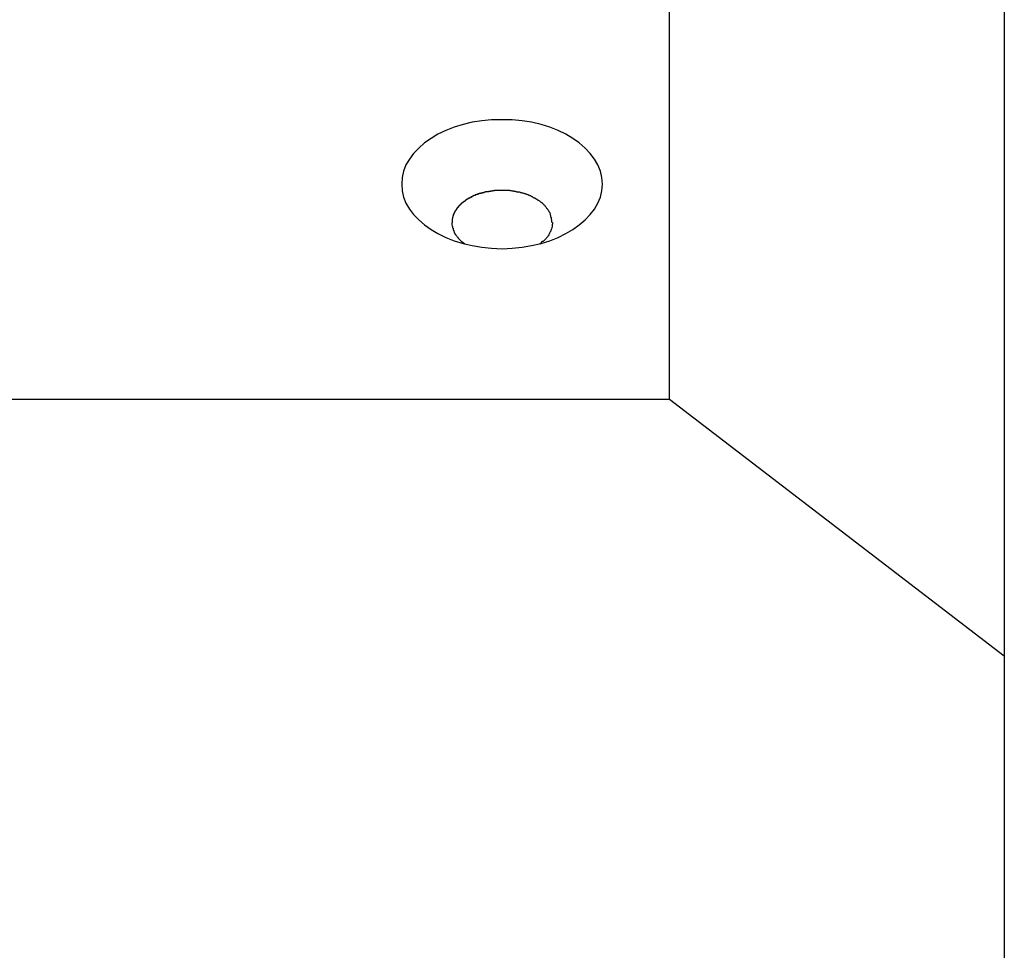
# Model space of a CAD drawing. Extents: x -45.8 to 45.8, y -24.6 to 24.6.
# Drawn here: x 19.6 to 20.2, y -2.4 to -1.9 of the extents above; entities that cross this region are included whole.
import ezdxf

# ---------------------------------------------------------------- set-up
doc = ezdxf.new("R2010")
doc.units = 0
doc.layers.get('0').update_dxf_attribs({"linetype": 'CONTINUOUS'})

msp = doc.modelspace()

# ---------------------------------------------------------------- linework, layer by layer
at = {"color": 0}
for points in [[(19.9794, -2.1149), (19.9794, -1.6007)], [(20.1795, -1.7539), (20.1795, -2.2682)], [(19.9394, -1.9864), (19.9394, -1.9864), (19.939, -1.9824), (19.9381, -1.9785), (19.9366, -1.9748), (19.9346, -1.9713), (19.9319, -1.9679), (19.9289, -1.9647), (19.9255, -1.9617), (19.9217, -1.9591), (19.9174, -1.9565), (19.9128, -1.9543), (19.9078, -1.9523), (19.9026, -1.9507), (19.897, -1.9493), (19.8913, -1.9485), (19.8854, -1.9479), (19.8794, -1.9478), (19.8794, -1.9478), (19.8731, -1.9479), (19.8672, -1.9485), (19.8614, -1.9493), (19.856, -1.9507), (19.8506, -1.9523), (19.8457, -1.9543), (19.841, -1.9565), (19.8369, -1.9591), (19.8329, -1.9617), (19.8295, -1.9647), (19.8264, -1.9679), (19.824, -1.9713), (19.8219, -1.9748), (19.8205, -1.9785), (19.8196, -1.9824), (19.8194, -1.9864), (19.8194, -1.9864), (19.8196, -1.9902), (19.8205, -1.9941), (19.8219, -1.9977), (19.824, -2.0013), (19.8264, -2.0045), (19.8295, -2.0077), (19.8329, -2.0106), (19.8369, -2.0135), (19.841, -2.0159), (19.8457, -2.0182), (19.8506, -2.0201), (19.856, -2.0218), (19.8614, -2.023), (19.8672, -2.024), (19.8731, -2.0246), (19.8794, -2.0249), (19.8794, -2.0249), (19.8854, -2.0246), (19.8913, -2.024), (19.897, -2.023), (19.9026, -2.0218), (19.9078, -2.0201), (19.9128, -2.0182), (19.9174, -2.0159), (19.9217, -2.0135), (19.9255, -2.0106), (19.9289, -2.0077), (19.9319, -2.0045), (19.9346, -2.0013), (19.9366, -1.9977), (19.9381, -1.9941), (19.939, -1.9902), (19.9394, -1.9864)], [(19.9394, -1.9864), (19.9394, -1.9864), (19.939, -1.9824), (19.9381, -1.9785), (19.9366, -1.9748), (19.9346, -1.9713), (19.9319, -1.9679), (19.9289, -1.9647), (19.9255, -1.9617), (19.9217, -1.9591), (19.9174, -1.9565), (19.9128, -1.9543), (19.9078, -1.9523), (19.9026, -1.9507), (19.897, -1.9493), (19.8913, -1.9485), (19.8854, -1.9479), (19.8794, -1.9478), (19.8794, -1.9478), (19.8731, -1.9479), (19.8672, -1.9485), (19.8614, -1.9493), (19.856, -1.9507), (19.8506, -1.9523), (19.8457, -1.9543), (19.841, -1.9565), (19.8369, -1.9591), (19.8329, -1.9617), (19.8295, -1.9647), (19.8264, -1.9679), (19.824, -1.9713), (19.8219, -1.9748), (19.8205, -1.9785), (19.8196, -1.9824), (19.8194, -1.9864), (19.8194, -1.9864), (19.8196, -1.9902), (19.8205, -1.9941), (19.8219, -1.9977), (19.824, -2.0013), (19.8264, -2.0045), (19.8295, -2.0077), (19.8329, -2.0106), (19.8369, -2.0135), (19.841, -2.0159), (19.8457, -2.0182), (19.8506, -2.0201), (19.856, -2.0218), (19.8614, -2.023), (19.8672, -2.024), (19.8731, -2.0246), (19.8794, -2.0249), (19.8794, -2.0249), (19.8854, -2.0246), (19.8913, -2.024), (19.897, -2.023), (19.9026, -2.0218), (19.9078, -2.0201), (19.9128, -2.0182), (19.9174, -2.0159), (19.9217, -2.0135), (19.9255, -2.0106), (19.9289, -2.0077), (19.9319, -2.0045), (19.9346, -2.0013), (19.9366, -1.9977), (19.9381, -1.9941), (19.939, -1.9902), (19.9394, -1.9864)], [(19.8601, -1.9947), (19.8601, -1.9947), (19.8598, -1.9947), (19.8598, -1.9947), (19.8596, -1.9947), (19.8596, -1.9947), (19.8593, -1.9947), (19.8593, -1.9947), (19.8593, -1.9947), (19.8593, -1.995), (19.859, -1.995), (19.859, -1.995), (19.8588, -1.995), (19.8588, -1.9952), (19.8585, -1.9952), (19.8585, -1.9952), (19.8585, -1.9952), (19.8585, -1.9955)], [(19.8601, -1.9947), (19.8601, -1.9947), (19.8598, -1.9947), (19.8598, -1.9947), (19.8596, -1.9947), (19.8596, -1.9947), (19.8593, -1.9947), (19.8593, -1.9947), (19.8593, -1.9947), (19.8593, -1.995), (19.859, -1.995), (19.859, -1.995), (19.8588, -1.995), (19.8588, -1.9952), (19.8585, -1.9952), (19.8585, -1.9952), (19.8585, -1.9952), (19.8585, -1.9955)], [(19.8616, -1.9939), (19.8616, -1.9939), (19.8613, -1.9939), (19.8613, -1.9939), (19.8611, -1.9939), (19.8611, -1.9939), (19.8608, -1.9939), (19.8608, -1.9939), (19.8608, -1.9939), (19.8608, -1.9942), (19.8605, -1.9942), (19.8605, -1.9942), (19.8604, -1.9942), (19.8604, -1.9943), (19.8601, -1.9943), (19.8601, -1.9943), (19.8601, -1.9943), (19.8601, -1.9946)], [(19.8616, -1.9939), (19.8616, -1.9939), (19.8613, -1.9939), (19.8613, -1.9939), (19.8611, -1.9939), (19.8611, -1.9939), (19.8608, -1.9939), (19.8608, -1.9939), (19.8608, -1.9939), (19.8608, -1.9942), (19.8605, -1.9942), (19.8605, -1.9942), (19.8604, -1.9942), (19.8604, -1.9943), (19.8601, -1.9943), (19.8601, -1.9943), (19.8601, -1.9943), (19.8601, -1.9946)], [(19.8633, -1.9931), (19.8633, -1.9931), (19.863, -1.9931), (19.863, -1.9931), (19.8628, -1.9931), (19.8628, -1.9931), (19.8625, -1.9931), (19.8625, -1.9931), (19.8624, -1.9931), (19.8624, -1.9933), (19.8621, -1.9933), (19.8621, -1.9933), (19.8619, -1.9933), (19.8619, -1.9934), (19.8616, -1.9934), (19.8616, -1.9934), (19.8616, -1.9934), (19.8616, -1.9937)], [(19.8633, -1.9931), (19.8633, -1.9931), (19.863, -1.9931), (19.863, -1.9931), (19.8628, -1.9931), (19.8628, -1.9931), (19.8625, -1.9931), (19.8625, -1.9931), (19.8624, -1.9931), (19.8624, -1.9933), (19.8621, -1.9933), (19.8621, -1.9933), (19.8619, -1.9933), (19.8619, -1.9934), (19.8616, -1.9934), (19.8616, -1.9934), (19.8616, -1.9934), (19.8616, -1.9937)], [(19.865, -1.9925), (19.865, -1.9925), (19.8647, -1.9925), (19.8647, -1.9925), (19.8645, -1.9925), (19.8645, -1.9925), (19.8642, -1.9925), (19.8642, -1.9925), (19.8641, -1.9925), (19.8641, -1.9927), (19.8638, -1.9927), (19.8638, -1.9927), (19.8635, -1.9927), (19.8635, -1.9927), (19.8632, -1.9927), (19.8632, -1.9927), (19.8632, -1.9927), (19.8632, -1.993)], [(19.865, -1.9925), (19.865, -1.9925), (19.8647, -1.9925), (19.8647, -1.9925), (19.8645, -1.9925), (19.8645, -1.9925), (19.8642, -1.9925), (19.8642, -1.9925), (19.8641, -1.9925), (19.8641, -1.9927), (19.8638, -1.9927), (19.8638, -1.9927), (19.8635, -1.9927), (19.8635, -1.9927), (19.8632, -1.9927), (19.8632, -1.9927), (19.8632, -1.9927), (19.8632, -1.993)], [(19.8668, -1.9918), (19.8668, -1.9918), (19.8665, -1.9918), (19.8665, -1.9918), (19.8662, -1.9918), (19.8662, -1.9918), (19.8659, -1.9918), (19.8659, -1.9918), (19.8657, -1.9918), (19.8657, -1.9921), (19.8654, -1.9921), (19.8654, -1.9921), (19.8652, -1.9921), (19.8652, -1.9921), (19.8649, -1.9921), (19.8649, -1.9921), (19.8649, -1.9921), (19.8649, -1.9924)], [(19.8668, -1.9918), (19.8668, -1.9918), (19.8665, -1.9918), (19.8665, -1.9918), (19.8662, -1.9918), (19.8662, -1.9918), (19.8659, -1.9918), (19.8659, -1.9918), (19.8657, -1.9918), (19.8657, -1.9921), (19.8654, -1.9921), (19.8654, -1.9921), (19.8652, -1.9921), (19.8652, -1.9921), (19.8649, -1.9921), (19.8649, -1.9921), (19.8649, -1.9921), (19.8649, -1.9924)], [(19.8686, -1.9914), (19.8686, -1.9914), (19.8683, -1.9914), (19.8683, -1.9914), (19.868, -1.9914), (19.868, -1.9914), (19.8677, -1.9914), (19.8677, -1.9914), (19.8675, -1.9914), (19.8675, -1.9916), (19.8672, -1.9916), (19.8672, -1.9916), (19.867, -1.9916), (19.867, -1.9917), (19.8667, -1.9917), (19.8667, -1.9917), (19.8667, -1.9917), (19.8667, -1.992)], [(19.8686, -1.9914), (19.8686, -1.9914), (19.8683, -1.9914), (19.8683, -1.9914), (19.868, -1.9914), (19.868, -1.9914), (19.8677, -1.9914), (19.8677, -1.9914), (19.8675, -1.9914), (19.8675, -1.9916), (19.8672, -1.9916), (19.8672, -1.9916), (19.867, -1.9916), (19.867, -1.9917), (19.8667, -1.9917), (19.8667, -1.9917), (19.8667, -1.9917), (19.8667, -1.992)], [(19.8706, -1.9909), (19.8706, -1.9909), (19.8703, -1.9909), (19.8703, -1.9909), (19.8701, -1.9909), (19.8701, -1.9909), (19.8698, -1.9909), (19.8698, -1.9909), (19.8695, -1.9909), (19.8695, -1.9911), (19.8692, -1.9911), (19.8692, -1.9911), (19.8689, -1.9911), (19.8689, -1.9912), (19.8686, -1.9912), (19.8686, -1.9912), (19.8685, -1.9912), (19.8685, -1.9914)], [(19.8706, -1.9909), (19.8706, -1.9909), (19.8703, -1.9909), (19.8703, -1.9909), (19.8701, -1.9909), (19.8701, -1.9909), (19.8698, -1.9909), (19.8698, -1.9909), (19.8695, -1.9909), (19.8695, -1.9911), (19.8692, -1.9911), (19.8692, -1.9911), (19.8689, -1.9911), (19.8689, -1.9912), (19.8686, -1.9912), (19.8686, -1.9912), (19.8685, -1.9912), (19.8685, -1.9914)], [(19.8726, -1.9907), (19.8726, -1.9907), (19.8723, -1.9907), (19.8723, -1.9907), (19.872, -1.9907), (19.872, -1.9907), (19.8717, -1.9907), (19.8717, -1.9907), (19.8715, -1.9907), (19.8715, -1.9908), (19.8712, -1.9908), (19.8712, -1.9908), (19.8709, -1.9908), (19.8709, -1.9908), (19.8706, -1.9908), (19.8706, -1.9908), (19.8705, -1.9908), (19.8705, -1.991)], [(19.8726, -1.9907), (19.8726, -1.9907), (19.8723, -1.9907), (19.8723, -1.9907), (19.872, -1.9907), (19.872, -1.9907), (19.8717, -1.9907), (19.8717, -1.9907), (19.8715, -1.9907), (19.8715, -1.9908), (19.8712, -1.9908), (19.8712, -1.9908), (19.8709, -1.9908), (19.8709, -1.9908), (19.8706, -1.9908), (19.8706, -1.9908), (19.8705, -1.9908), (19.8705, -1.991)], [(19.8749, -1.9902), (19.8749, -1.9902), (19.8746, -1.9902), (19.8745, -1.9902), (19.8742, -1.9902), (19.8742, -1.9902), (19.8739, -1.9902), (19.8739, -1.9902), (19.8736, -1.9902), (19.8736, -1.9904), (19.8733, -1.9904), (19.8733, -1.9904), (19.873, -1.9904), (19.873, -1.9904), (19.8727, -1.9904), (19.8727, -1.9904), (19.8726, -1.9904), (19.8726, -1.9906)], [(19.8749, -1.9902), (19.8749, -1.9902), (19.8746, -1.9902), (19.8745, -1.9902), (19.8742, -1.9902), (19.8742, -1.9902), (19.8739, -1.9902), (19.8739, -1.9902), (19.8736, -1.9902), (19.8736, -1.9904), (19.8733, -1.9904), (19.8733, -1.9904), (19.873, -1.9904), (19.873, -1.9904), (19.8727, -1.9904), (19.8727, -1.9904), (19.8726, -1.9904), (19.8726, -1.9906)], [(19.8772, -1.9901), (19.8772, -1.9901), (19.8769, -1.9901), (19.8768, -1.9901), (19.8765, -1.9901), (19.8765, -1.9901), (19.8762, -1.9901), (19.8762, -1.9901), (19.8759, -1.9901), (19.8759, -1.9901), (19.8756, -1.9901), (19.8756, -1.9901), (19.8753, -1.9901), (19.8753, -1.9901), (19.875, -1.9901), (19.875, -1.9901), (19.8748, -1.9901), (19.8748, -1.9902)], [(19.8772, -1.9901), (19.8772, -1.9901), (19.8769, -1.9901), (19.8768, -1.9901), (19.8765, -1.9901), (19.8765, -1.9901), (19.8762, -1.9901), (19.8762, -1.9901), (19.8759, -1.9901), (19.8759, -1.9901), (19.8756, -1.9901), (19.8756, -1.9901), (19.8753, -1.9901), (19.8753, -1.9901), (19.875, -1.9901), (19.875, -1.9901), (19.8748, -1.9901), (19.8748, -1.9902)], [(19.8794, -1.9901), (19.8794, -1.9901), (19.8791, -1.9901), (19.8791, -1.9901), (19.8788, -1.9901), (19.8788, -1.9901), (19.8785, -1.9901), (19.8785, -1.9901), (19.8782, -1.9901), (19.8782, -1.9901), (19.8779, -1.9901), (19.8779, -1.9901), (19.8776, -1.9901), (19.8776, -1.9901), (19.8773, -1.9901), (19.8773, -1.9901), (19.8771, -1.9901), (19.8771, -1.9901)], [(19.8794, -1.9901), (19.8794, -1.9901), (19.8791, -1.9901), (19.8791, -1.9901), (19.8788, -1.9901), (19.8788, -1.9901), (19.8785, -1.9901), (19.8785, -1.9901), (19.8782, -1.9901), (19.8782, -1.9901), (19.8779, -1.9901), (19.8779, -1.9901), (19.8776, -1.9901), (19.8776, -1.9901), (19.8773, -1.9901), (19.8773, -1.9901), (19.8771, -1.9901), (19.8771, -1.9901)], [(19.8818, -1.9901), (19.8818, -1.9901), (19.8815, -1.9901), (19.8814, -1.9901), (19.8811, -1.9901), (19.8811, -1.9901), (19.8808, -1.9901), (19.8808, -1.9901), (19.8805, -1.9901), (19.8805, -1.9901), (19.8802, -1.9901), (19.8802, -1.9901), (19.8799, -1.9901), (19.8799, -1.9901), (19.8796, -1.9901), (19.8796, -1.9901), (19.8794, -1.9901), (19.8794, -1.9901)], [(19.8818, -1.9901), (19.8818, -1.9901), (19.8815, -1.9901), (19.8814, -1.9901), (19.8811, -1.9901), (19.8811, -1.9901), (19.8808, -1.9901), (19.8808, -1.9901), (19.8805, -1.9901), (19.8805, -1.9901), (19.8802, -1.9901), (19.8802, -1.9901), (19.8799, -1.9901), (19.8799, -1.9901), (19.8796, -1.9901), (19.8796, -1.9901), (19.8794, -1.9901), (19.8794, -1.9901)], [(19.8842, -1.9902), (19.8842, -1.9902), (19.8839, -1.9901), (19.8839, -1.9901), (19.8836, -1.9901), (19.8836, -1.9901), (19.8833, -1.9901), (19.8833, -1.9901), (19.883, -1.9901), (19.883, -1.9901), (19.8827, -1.9901), (19.8827, -1.9901), (19.8824, -1.9901), (19.8824, -1.9901), (19.8821, -1.9901), (19.8821, -1.9901), (19.8818, -1.9901), (19.8818, -1.9901)], [(19.8842, -1.9902), (19.8842, -1.9902), (19.8839, -1.9901), (19.8839, -1.9901), (19.8836, -1.9901), (19.8836, -1.9901), (19.8833, -1.9901), (19.8833, -1.9901), (19.883, -1.9901), (19.883, -1.9901), (19.8827, -1.9901), (19.8827, -1.9901), (19.8824, -1.9901), (19.8824, -1.9901), (19.8821, -1.9901), (19.8821, -1.9901), (19.8818, -1.9901), (19.8818, -1.9901)], [(19.8866, -1.9906), (19.8866, -1.9906), (19.8863, -1.9904), (19.8862, -1.9904), (19.8859, -1.9904), (19.8859, -1.9904), (19.8856, -1.9904), (19.8856, -1.9904), (19.8853, -1.9904), (19.8853, -1.9904), (19.885, -1.9902), (19.885, -1.9902), (19.8847, -1.9902), (19.8847, -1.9902), (19.8844, -1.9902), (19.8844, -1.9902), (19.8843, -1.9902), (19.8843, -1.9902)], [(19.8866, -1.9906), (19.8866, -1.9906), (19.8863, -1.9904), (19.8862, -1.9904), (19.8859, -1.9904), (19.8859, -1.9904), (19.8856, -1.9904), (19.8856, -1.9904), (19.8853, -1.9904), (19.8853, -1.9904), (19.885, -1.9902), (19.885, -1.9902), (19.8847, -1.9902), (19.8847, -1.9902), (19.8844, -1.9902), (19.8844, -1.9902), (19.8843, -1.9902), (19.8843, -1.9902)], [(19.889, -1.9912), (19.889, -1.9912), (19.8887, -1.991), (19.8886, -1.991), (19.8883, -1.991), (19.8883, -1.991), (19.888, -1.9909), (19.888, -1.9909), (19.8877, -1.9909), (19.8877, -1.9909), (19.8874, -1.9907), (19.8874, -1.9907), (19.8871, -1.9907), (19.8871, -1.9907), (19.8868, -1.9907), (19.8868, -1.9907), (19.8866, -1.9907), (19.8866, -1.9907)], [(19.889, -1.9912), (19.889, -1.9912), (19.8887, -1.991), (19.8886, -1.991), (19.8883, -1.991), (19.8883, -1.991), (19.888, -1.9909), (19.888, -1.9909), (19.8877, -1.9909), (19.8877, -1.9909), (19.8874, -1.9907), (19.8874, -1.9907), (19.8871, -1.9907), (19.8871, -1.9907), (19.8868, -1.9907), (19.8868, -1.9907), (19.8866, -1.9907), (19.8866, -1.9907)], [(19.8912, -1.9917), (19.8912, -1.9917), (19.8909, -1.9914), (19.8909, -1.9914), (19.8906, -1.9914), (19.8906, -1.9914), (19.8903, -1.9913), (19.8903, -1.9913), (19.8901, -1.9913), (19.8901, -1.9913), (19.8898, -1.9911), (19.8898, -1.9911), (19.8895, -1.9911), (19.8895, -1.9911), (19.8892, -1.9911), (19.8892, -1.9911), (19.889, -1.9911), (19.889, -1.9911)], [(19.8912, -1.9917), (19.8912, -1.9917), (19.8909, -1.9914), (19.8909, -1.9914), (19.8906, -1.9914), (19.8906, -1.9914), (19.8903, -1.9913), (19.8903, -1.9913), (19.8901, -1.9913), (19.8901, -1.9913), (19.8898, -1.9911), (19.8898, -1.9911), (19.8895, -1.9911), (19.8895, -1.9911), (19.8892, -1.9911), (19.8892, -1.9911), (19.889, -1.9911), (19.889, -1.9911)], [(19.8936, -1.9924), (19.8936, -1.9924), (19.8933, -1.9921), (19.8932, -1.9921), (19.8929, -1.9921), (19.8929, -1.9921), (19.8926, -1.9919), (19.8926, -1.9919), (19.8923, -1.9919), (19.8923, -1.9919), (19.892, -1.9916), (19.892, -1.9916), (19.8917, -1.9916), (19.8917, -1.9916), (19.8914, -1.9916), (19.8914, -1.9916), (19.8913, -1.9916), (19.8913, -1.9916)], [(19.8936, -1.9924), (19.8936, -1.9924), (19.8933, -1.9921), (19.8932, -1.9921), (19.8929, -1.9921), (19.8929, -1.9921), (19.8926, -1.9919), (19.8926, -1.9919), (19.8923, -1.9919), (19.8923, -1.9919), (19.892, -1.9916), (19.892, -1.9916), (19.8917, -1.9916), (19.8917, -1.9916), (19.8914, -1.9916), (19.8914, -1.9916), (19.8913, -1.9916), (19.8913, -1.9916)], [(19.8958, -1.9932), (19.8958, -1.9932), (19.8955, -1.9929), (19.8955, -1.9929), (19.8952, -1.9929), (19.8952, -1.9929), (19.8949, -1.9927), (19.8949, -1.9927), (19.8947, -1.9927), (19.8947, -1.9927), (19.8944, -1.9924), (19.8944, -1.9924), (19.8941, -1.9924), (19.8941, -1.9924), (19.8938, -1.9923), (19.8938, -1.9923), (19.8936, -1.9923), (19.8936, -1.9923)], [(19.8958, -1.9932), (19.8958, -1.9932), (19.8955, -1.9929), (19.8955, -1.9929), (19.8952, -1.9929), (19.8952, -1.9929), (19.8949, -1.9927), (19.8949, -1.9927), (19.8947, -1.9927), (19.8947, -1.9927), (19.8944, -1.9924), (19.8944, -1.9924), (19.8941, -1.9924), (19.8941, -1.9924), (19.8938, -1.9923), (19.8938, -1.9923), (19.8936, -1.9923), (19.8936, -1.9923)], [(19.8979, -1.9942), (19.8979, -1.9942), (19.8976, -1.9939), (19.8976, -1.9939), (19.8973, -1.9939), (19.8973, -1.9939), (19.897, -1.9936), (19.897, -1.9936), (19.8968, -1.9936), (19.8968, -1.9936), (19.8965, -1.9933), (19.8965, -1.9933), (19.8962, -1.9933), (19.8962, -1.9933), (19.8959, -1.9932), (19.8959, -1.9932), (19.8958, -1.9932), (19.8958, -1.9932)], [(19.8979, -1.9942), (19.8979, -1.9942), (19.8976, -1.9939), (19.8976, -1.9939), (19.8973, -1.9939), (19.8973, -1.9939), (19.897, -1.9936), (19.897, -1.9936), (19.8968, -1.9936), (19.8968, -1.9936), (19.8965, -1.9933), (19.8965, -1.9933), (19.8962, -1.9933), (19.8962, -1.9933), (19.8959, -1.9932), (19.8959, -1.9932), (19.8958, -1.9932), (19.8958, -1.9932)], [(19.8998, -1.9952), (19.8998, -1.9952), (19.8995, -1.9949), (19.8995, -1.9949), (19.8992, -1.9949), (19.8992, -1.9949), (19.8989, -1.9947), (19.8989, -1.9947), (19.8987, -1.9947), (19.8987, -1.9947), (19.8984, -1.9944), (19.8984, -1.9944), (19.8982, -1.9944), (19.8982, -1.9944), (19.8979, -1.9942), (19.8979, -1.9942), (19.8979, -1.9942), (19.8979, -1.9942)], [(19.8998, -1.9952), (19.8998, -1.9952), (19.8995, -1.9949), (19.8995, -1.9949), (19.8992, -1.9949), (19.8992, -1.9949), (19.8989, -1.9947), (19.8989, -1.9947), (19.8987, -1.9947), (19.8987, -1.9947), (19.8984, -1.9944), (19.8984, -1.9944), (19.8982, -1.9944), (19.8982, -1.9944), (19.8979, -1.9942), (19.8979, -1.9942), (19.8979, -1.9942), (19.8979, -1.9942)], [(19.853, -2.0002), (19.853, -2.0002), (19.8527, -2.0002), (19.8527, -2.0002), (19.8527, -2.0002), (19.8527, -2.0005), (19.8524, -2.0005), (19.8524, -2.0005), (19.8524, -2.0005), (19.8524, -2.0008), (19.8521, -2.0008), (19.8521, -2.0008), (19.8521, -2.0008), (19.8521, -2.0011), (19.852, -2.0011), (19.852, -2.0012), (19.852, -2.0012), (19.852, -2.0015)], [(19.853, -2.0002), (19.853, -2.0002), (19.8527, -2.0002), (19.8527, -2.0002), (19.8527, -2.0002), (19.8527, -2.0005), (19.8524, -2.0005), (19.8524, -2.0005), (19.8524, -2.0005), (19.8524, -2.0008), (19.8521, -2.0008), (19.8521, -2.0008), (19.8521, -2.0008), (19.8521, -2.0011), (19.852, -2.0011), (19.852, -2.0012), (19.852, -2.0012), (19.852, -2.0015)], [(19.8543, -1.9989), (19.8543, -1.9989), (19.854, -1.9989), (19.854, -1.9989), (19.8539, -1.9989), (19.8539, -1.9991), (19.8536, -1.9991), (19.8536, -1.9991), (19.8536, -1.9991), (19.8536, -1.9994), (19.8533, -1.9994), (19.8533, -1.9994), (19.8533, -1.9994), (19.8533, -1.9997), (19.853, -1.9997), (19.853, -1.9999), (19.853, -1.9999), (19.853, -2.0002)], [(19.8543, -1.9989), (19.8543, -1.9989), (19.854, -1.9989), (19.854, -1.9989), (19.8539, -1.9989), (19.8539, -1.9991), (19.8536, -1.9991), (19.8536, -1.9991), (19.8536, -1.9991), (19.8536, -1.9994), (19.8533, -1.9994), (19.8533, -1.9994), (19.8533, -1.9994), (19.8533, -1.9997), (19.853, -1.9997), (19.853, -1.9999), (19.853, -1.9999), (19.853, -2.0002)], [(19.8556, -1.9977), (19.8556, -1.9977), (19.8553, -1.9977), (19.8553, -1.9977), (19.8551, -1.9977), (19.8551, -1.9979), (19.8548, -1.9979), (19.8548, -1.9979), (19.8548, -1.9979), (19.8548, -1.9982), (19.8545, -1.9982), (19.8545, -1.9982), (19.8545, -1.9982), (19.8545, -1.9985), (19.8543, -1.9985), (19.8543, -1.9985), (19.8543, -1.9985), (19.8543, -1.9988)], [(19.8556, -1.9977), (19.8556, -1.9977), (19.8553, -1.9977), (19.8553, -1.9977), (19.8551, -1.9977), (19.8551, -1.9979), (19.8548, -1.9979), (19.8548, -1.9979), (19.8548, -1.9979), (19.8548, -1.9982), (19.8545, -1.9982), (19.8545, -1.9982), (19.8545, -1.9982), (19.8545, -1.9985), (19.8543, -1.9985), (19.8543, -1.9985), (19.8543, -1.9985), (19.8543, -1.9988)], [(19.857, -1.9966), (19.857, -1.9966), (19.8567, -1.9966), (19.8567, -1.9966), (19.8565, -1.9966), (19.8565, -1.9968), (19.8562, -1.9968), (19.8562, -1.9968), (19.8562, -1.9968), (19.8562, -1.9971), (19.8559, -1.9971), (19.8559, -1.9971), (19.8558, -1.9971), (19.8558, -1.9974), (19.8555, -1.9974), (19.8555, -1.9974), (19.8555, -1.9974), (19.8555, -1.9977)], [(19.857, -1.9966), (19.857, -1.9966), (19.8567, -1.9966), (19.8567, -1.9966), (19.8565, -1.9966), (19.8565, -1.9968), (19.8562, -1.9968), (19.8562, -1.9968), (19.8562, -1.9968), (19.8562, -1.9971), (19.8559, -1.9971), (19.8559, -1.9971), (19.8558, -1.9971), (19.8558, -1.9974), (19.8555, -1.9974), (19.8555, -1.9974), (19.8555, -1.9974), (19.8555, -1.9977)], [(19.8585, -1.9955), (19.8585, -1.9955), (19.8582, -1.9955), (19.8582, -1.9955), (19.8579, -1.9955), (19.8579, -1.9957), (19.8576, -1.9957), (19.8576, -1.9957), (19.8576, -1.9957), (19.8576, -1.996), (19.8573, -1.996), (19.8573, -1.996), (19.8572, -1.996), (19.8572, -1.9963), (19.857, -1.9963), (19.857, -1.9963), (19.857, -1.9963), (19.857, -1.9966)], [(19.8585, -1.9955), (19.8585, -1.9955), (19.8582, -1.9955), (19.8582, -1.9955), (19.8579, -1.9955), (19.8579, -1.9957), (19.8576, -1.9957), (19.8576, -1.9957), (19.8576, -1.9957), (19.8576, -1.996), (19.8573, -1.996), (19.8573, -1.996), (19.8572, -1.996), (19.8572, -1.9963), (19.857, -1.9963), (19.857, -1.9963), (19.857, -1.9963), (19.857, -1.9966)], [(19.9015, -1.9963), (19.9015, -1.9963), (19.9012, -1.996), (19.9012, -1.996), (19.9009, -1.996), (19.9009, -1.996), (19.9006, -1.9957), (19.9006, -1.9957), (19.9006, -1.9957), (19.9006, -1.9957), (19.9003, -1.9954), (19.9003, -1.9954), (19.9001, -1.9954), (19.9001, -1.9954), (19.8998, -1.9952), (19.8998, -1.9952), (19.8998, -1.9952), (19.8998, -1.9952)], [(19.9015, -1.9963), (19.9015, -1.9963), (19.9012, -1.996), (19.9012, -1.996), (19.9009, -1.996), (19.9009, -1.996), (19.9006, -1.9957), (19.9006, -1.9957), (19.9006, -1.9957), (19.9006, -1.9957), (19.9003, -1.9954), (19.9003, -1.9954), (19.9001, -1.9954), (19.9001, -1.9954), (19.8998, -1.9952), (19.8998, -1.9952), (19.8998, -1.9952), (19.8998, -1.9952)], [(19.9031, -1.9975), (19.9031, -1.9975), (19.9028, -1.9972), (19.9028, -1.9972), (19.9026, -1.9972), (19.9026, -1.9972), (19.9023, -1.9969), (19.9023, -1.9969), (19.9023, -1.9969), (19.9023, -1.9969), (19.902, -1.9966), (19.902, -1.9966), (19.9019, -1.9966), (19.9019, -1.9966), (19.9016, -1.9963), (19.9016, -1.9963), (19.9016, -1.9963), (19.9016, -1.9963)], [(19.9031, -1.9975), (19.9031, -1.9975), (19.9028, -1.9972), (19.9028, -1.9972), (19.9026, -1.9972), (19.9026, -1.9972), (19.9023, -1.9969), (19.9023, -1.9969), (19.9023, -1.9969), (19.9023, -1.9969), (19.902, -1.9966), (19.902, -1.9966), (19.9019, -1.9966), (19.9019, -1.9966), (19.9016, -1.9963), (19.9016, -1.9963), (19.9016, -1.9963), (19.9016, -1.9963)], [(19.9045, -1.9988), (19.9045, -1.9988), (19.9042, -1.9985), (19.9042, -1.9985), (19.904, -1.9983), (19.904, -1.9983), (19.9037, -1.998), (19.9037, -1.998), (19.9037, -1.998), (19.9037, -1.998), (19.9034, -1.9977), (19.9034, -1.9977), (19.9034, -1.9977), (19.9034, -1.9977), (19.9032, -1.9975), (19.9032, -1.9975), (19.9032, -1.9975), (19.9032, -1.9975)], [(19.9045, -1.9988), (19.9045, -1.9988), (19.9042, -1.9985), (19.9042, -1.9985), (19.904, -1.9983), (19.904, -1.9983), (19.9037, -1.998), (19.9037, -1.998), (19.9037, -1.998), (19.9037, -1.998), (19.9034, -1.9977), (19.9034, -1.9977), (19.9034, -1.9977), (19.9034, -1.9977), (19.9032, -1.9975), (19.9032, -1.9975), (19.9032, -1.9975), (19.9032, -1.9975)], [(19.9057, -2.0002), (19.9057, -2.0002), (19.9054, -1.9999), (19.9054, -1.9999), (19.9054, -1.9997), (19.9054, -1.9997), (19.9051, -1.9994), (19.9051, -1.9994), (19.9051, -1.9994), (19.9051, -1.9994), (19.9048, -1.9991), (19.9048, -1.9991), (19.9048, -1.9991), (19.9048, -1.9991), (19.9045, -1.9988), (19.9045, -1.9988), (19.9045, -1.9988), (19.9045, -1.9988)], [(19.9057, -2.0002), (19.9057, -2.0002), (19.9054, -1.9999), (19.9054, -1.9999), (19.9054, -1.9997), (19.9054, -1.9997), (19.9051, -1.9994), (19.9051, -1.9994), (19.9051, -1.9994), (19.9051, -1.9994), (19.9048, -1.9991), (19.9048, -1.9991), (19.9048, -1.9991), (19.9048, -1.9991), (19.9045, -1.9988), (19.9045, -1.9988), (19.9045, -1.9988), (19.9045, -1.9988)], [(19.9067, -2.0015), (19.9067, -2.0015), (19.9064, -2.0012), (19.9064, -2.0012), (19.9064, -2.0011), (19.9064, -2.0011), (19.9061, -2.0008), (19.9061, -2.0008), (19.9061, -2.0008), (19.9061, -2.0008), (19.9058, -2.0005), (19.9058, -2.0005), (19.9058, -2.0005), (19.9058, -2.0005), (19.9057, -2.0003), (19.9057, -2.0003), (19.9057, -2.0003), (19.9057, -2.0003)], [(19.9067, -2.0015), (19.9067, -2.0015), (19.9064, -2.0012), (19.9064, -2.0012), (19.9064, -2.0011), (19.9064, -2.0011), (19.9061, -2.0008), (19.9061, -2.0008), (19.9061, -2.0008), (19.9061, -2.0008), (19.9058, -2.0005), (19.9058, -2.0005), (19.9058, -2.0005), (19.9058, -2.0005), (19.9057, -2.0003), (19.9057, -2.0003), (19.9057, -2.0003), (19.9057, -2.0003)], [(19.8499, -2.0061), (19.8499, -2.0061), (19.8496, -2.0061), (19.8496, -2.0061), (19.8496, -2.0061), (19.8496, -2.0064), (19.8496, -2.0064), (19.8496, -2.0065), (19.8496, -2.0065), (19.8496, -2.0068), (19.8495, -2.0068), (19.8495, -2.0068), (19.8495, -2.0068), (19.8495, -2.0071), (19.8495, -2.0071), (19.8495, -2.0074), (19.8495, -2.0074), (19.8495, -2.0077)], [(19.8499, -2.0061), (19.8499, -2.0061), (19.8496, -2.0061), (19.8496, -2.0061), (19.8496, -2.0061), (19.8496, -2.0064), (19.8496, -2.0064), (19.8496, -2.0065), (19.8496, -2.0065), (19.8496, -2.0068), (19.8495, -2.0068), (19.8495, -2.0068), (19.8495, -2.0068), (19.8495, -2.0071), (19.8495, -2.0071), (19.8495, -2.0074), (19.8495, -2.0074), (19.8495, -2.0077)], [(19.8504, -2.0045), (19.8504, -2.0045), (19.8501, -2.0045), (19.8501, -2.0045), (19.8501, -2.0045), (19.8501, -2.0048), (19.8501, -2.0048), (19.8501, -2.0049), (19.8501, -2.0049), (19.8501, -2.0052), (19.8498, -2.0052), (19.8498, -2.0052), (19.8498, -2.0052), (19.8498, -2.0055), (19.8498, -2.0055), (19.8498, -2.0058), (19.8498, -2.0058), (19.8498, -2.0061)], [(19.8504, -2.0045), (19.8504, -2.0045), (19.8501, -2.0045), (19.8501, -2.0045), (19.8501, -2.0045), (19.8501, -2.0048), (19.8501, -2.0048), (19.8501, -2.0049), (19.8501, -2.0049), (19.8501, -2.0052), (19.8498, -2.0052), (19.8498, -2.0052), (19.8498, -2.0052), (19.8498, -2.0055), (19.8498, -2.0055), (19.8498, -2.0058), (19.8498, -2.0058), (19.8498, -2.0061)], [(19.8512, -2.003), (19.8512, -2.003), (19.8509, -2.003), (19.8509, -2.003), (19.8509, -2.003), (19.8509, -2.0033), (19.8507, -2.0033), (19.8507, -2.0033), (19.8507, -2.0033), (19.8507, -2.0036), (19.8505, -2.0036), (19.8505, -2.0036), (19.8505, -2.0036), (19.8505, -2.0039), (19.8505, -2.0039), (19.8505, -2.0042), (19.8505, -2.0042), (19.8505, -2.0045)], [(19.8512, -2.003), (19.8512, -2.003), (19.8509, -2.003), (19.8509, -2.003), (19.8509, -2.003), (19.8509, -2.0033), (19.8507, -2.0033), (19.8507, -2.0033), (19.8507, -2.0033), (19.8507, -2.0036), (19.8505, -2.0036), (19.8505, -2.0036), (19.8505, -2.0036), (19.8505, -2.0039), (19.8505, -2.0039), (19.8505, -2.0042), (19.8505, -2.0042), (19.8505, -2.0045)], [(19.8521, -2.0015), (19.8521, -2.0015), (19.8518, -2.0015), (19.8518, -2.0015), (19.8518, -2.0015), (19.8518, -2.0018), (19.8515, -2.0018), (19.8515, -2.0019), (19.8515, -2.0019), (19.8515, -2.0022), (19.8512, -2.0022), (19.8512, -2.0022), (19.8512, -2.0022), (19.8512, -2.0025), (19.8511, -2.0025), (19.8511, -2.0027), (19.8511, -2.0027), (19.8511, -2.003)], [(19.8521, -2.0015), (19.8521, -2.0015), (19.8518, -2.0015), (19.8518, -2.0015), (19.8518, -2.0015), (19.8518, -2.0018), (19.8515, -2.0018), (19.8515, -2.0019), (19.8515, -2.0019), (19.8515, -2.0022), (19.8512, -2.0022), (19.8512, -2.0022), (19.8512, -2.0022), (19.8512, -2.0025), (19.8511, -2.0025), (19.8511, -2.0027), (19.8511, -2.0027), (19.8511, -2.003)], [(19.9075, -2.0028), (19.9075, -2.0028), (19.9072, -2.0025), (19.9072, -2.0025), (19.9072, -2.0023), (19.9072, -2.0023), (19.907, -2.002), (19.907, -2.002), (19.907, -2.002), (19.907, -2.002), (19.9068, -2.0017), (19.9068, -2.0017), (19.9068, -2.0017), (19.9068, -2.0017), (19.9068, -2.0015), (19.9068, -2.0015), (19.9068, -2.0015), (19.9068, -2.0015)], [(19.9075, -2.0028), (19.9075, -2.0028), (19.9072, -2.0025), (19.9072, -2.0025), (19.9072, -2.0023), (19.9072, -2.0023), (19.907, -2.002), (19.907, -2.002), (19.907, -2.002), (19.907, -2.002), (19.9068, -2.0017), (19.9068, -2.0017), (19.9068, -2.0017), (19.9068, -2.0017), (19.9068, -2.0015), (19.9068, -2.0015), (19.9068, -2.0015), (19.9068, -2.0015)], [(19.9083, -2.0042), (19.9083, -2.0042), (19.908, -2.0039), (19.908, -2.0039), (19.908, -2.0036), (19.908, -2.0036), (19.9079, -2.0033), (19.9079, -2.0033), (19.9079, -2.0033), (19.9079, -2.0033), (19.9076, -2.003), (19.9076, -2.003), (19.9076, -2.003), (19.9076, -2.003), (19.9076, -2.0027), (19.9076, -2.0027), (19.9076, -2.0027), (19.9076, -2.0027)], [(19.9083, -2.0042), (19.9083, -2.0042), (19.908, -2.0039), (19.908, -2.0039), (19.908, -2.0036), (19.908, -2.0036), (19.9079, -2.0033), (19.9079, -2.0033), (19.9079, -2.0033), (19.9079, -2.0033), (19.9076, -2.003), (19.9076, -2.003), (19.9076, -2.003), (19.9076, -2.003), (19.9076, -2.0027), (19.9076, -2.0027), (19.9076, -2.0027), (19.9076, -2.0027)], [(19.9088, -2.0064), (19.9088, -2.0064), (19.9085, -2.0061), (19.9085, -2.0061), (19.9085, -2.0058), (19.9085, -2.0058), (19.9085, -2.0055), (19.9085, -2.0055), (19.9085, -2.0052), (19.9085, -2.0052), (19.9082, -2.0049), (19.9082, -2.0049), (19.9082, -2.0046), (19.9082, -2.0046), (19.9082, -2.0043), (19.9082, -2.0043), (19.9082, -2.0041), (19.9082, -2.0041)], [(19.9088, -2.0064), (19.9088, -2.0064), (19.9085, -2.0061), (19.9085, -2.0061), (19.9085, -2.0058), (19.9085, -2.0058), (19.9085, -2.0055), (19.9085, -2.0055), (19.9085, -2.0052), (19.9085, -2.0052), (19.9082, -2.0049), (19.9082, -2.0049), (19.9082, -2.0046), (19.9082, -2.0046), (19.9082, -2.0043), (19.9082, -2.0043), (19.9082, -2.0041), (19.9082, -2.0041)], [(19.9093, -2.0093), (19.9093, -2.0093), (19.9091, -2.009), (19.9091, -2.0087), (19.9091, -2.0084), (19.9091, -2.0084), (19.9091, -2.0081), (19.9091, -2.0081), (19.9091, -2.0078), (19.9091, -2.0078), (19.9089, -2.0075), (19.9089, -2.0073), (19.9089, -2.007), (19.9089, -2.007), (19.9089, -2.0067), (19.9089, -2.0067), (19.9089, -2.0064), (19.9089, -2.0064)], [(19.9093, -2.0093), (19.9093, -2.0093), (19.9091, -2.009), (19.9091, -2.0087), (19.9091, -2.0084), (19.9091, -2.0084), (19.9091, -2.0081), (19.9091, -2.0081), (19.9091, -2.0078), (19.9091, -2.0078), (19.9089, -2.0075), (19.9089, -2.0073), (19.9089, -2.007), (19.9089, -2.007), (19.9089, -2.0067), (19.9089, -2.0067), (19.9089, -2.0064), (19.9089, -2.0064)], [(19.8494, -2.0093), (19.8494, -2.0093), (19.8494, -2.0093), (19.8494, -2.0093), (19.8494, -2.0093), (19.8494, -2.0093), (19.8494, -2.0093), (19.8494, -2.0093), (19.8494, -2.0093), (19.8494, -2.0093), (19.8494, -2.0093), (19.8494, -2.0093), (19.8494, -2.0093), (19.8494, -2.0093), (19.8494, -2.0093), (19.8494, -2.0093), (19.8494, -2.0093), (19.8494, -2.0093), (19.8494, -2.0093), (19.8494, -2.0093), (19.8494, -2.0093), (19.8494, -2.0093), (19.8494, -2.0096), (19.8494, -2.0096), (19.8494, -2.0098), (19.8494, -2.0098), (19.8494, -2.0101), (19.8494, -2.0101), (19.8494, -2.0101), (19.8494, -2.0101), (19.8494, -2.0104), (19.8494, -2.0104), (19.8494, -2.0106), (19.8494, -2.0106), (19.8495, -2.0109)], [(19.8494, -2.0093), (19.8494, -2.0093), (19.8494, -2.0093), (19.8494, -2.0093), (19.8494, -2.0093), (19.8494, -2.0093), (19.8494, -2.0093), (19.8494, -2.0093), (19.8494, -2.0093), (19.8494, -2.0093), (19.8494, -2.0093), (19.8494, -2.0093), (19.8494, -2.0093), (19.8494, -2.0093), (19.8494, -2.0093), (19.8494, -2.0093), (19.8494, -2.0093), (19.8494, -2.0093), (19.8494, -2.0093), (19.8494, -2.0093), (19.8494, -2.0093), (19.8494, -2.0093), (19.8494, -2.0096), (19.8494, -2.0096), (19.8494, -2.0098), (19.8494, -2.0098), (19.8494, -2.0101), (19.8494, -2.0101), (19.8494, -2.0101), (19.8494, -2.0101), (19.8494, -2.0104), (19.8494, -2.0104), (19.8494, -2.0106), (19.8494, -2.0106), (19.8495, -2.0109)], [(19.8496, -2.0077), (19.8496, -2.0077), (19.8495, -2.0077), (19.8495, -2.0077), (19.8495, -2.0077), (19.8495, -2.008), (19.8495, -2.008), (19.8495, -2.0081), (19.8495, -2.0081), (19.8495, -2.0084), (19.8495, -2.0084), (19.8495, -2.0084), (19.8495, -2.0084), (19.8495, -2.0087), (19.8495, -2.0087), (19.8495, -2.009), (19.8495, -2.009), (19.8495, -2.0093)], [(19.8496, -2.0077), (19.8496, -2.0077), (19.8495, -2.0077), (19.8495, -2.0077), (19.8495, -2.0077), (19.8495, -2.008), (19.8495, -2.008), (19.8495, -2.0081), (19.8495, -2.0081), (19.8495, -2.0084), (19.8495, -2.0084), (19.8495, -2.0084), (19.8495, -2.0084), (19.8495, -2.0087), (19.8495, -2.0087), (19.8495, -2.009), (19.8495, -2.009), (19.8495, -2.0093)], [(19.8495, -2.011), (19.8495, -2.011), (19.8495, -2.011), (19.8495, -2.011), (19.8495, -2.011), (19.8495, -2.0113), (19.8495, -2.0113), (19.8495, -2.0114), (19.8495, -2.0114), (19.8496, -2.0117), (19.8496, -2.0117), (19.8496, -2.0117), (19.8496, -2.0117), (19.8496, -2.012), (19.8496, -2.012), (19.8496, -2.0123), (19.8496, -2.0123), (19.8499, -2.0126)], [(19.8495, -2.011), (19.8495, -2.011), (19.8495, -2.011), (19.8495, -2.011), (19.8495, -2.011), (19.8495, -2.0113), (19.8495, -2.0113), (19.8495, -2.0114), (19.8495, -2.0114), (19.8496, -2.0117), (19.8496, -2.0117), (19.8496, -2.0117), (19.8496, -2.0117), (19.8496, -2.012), (19.8496, -2.012), (19.8496, -2.0123), (19.8496, -2.0123), (19.8499, -2.0126)], [(19.9094, -2.0093), (19.9094, -2.0098), (19.9094, -2.0102), (19.9093, -2.0105), (19.9093, -2.011), (19.9093, -2.0114), (19.9092, -2.0118), (19.909, -2.0123), (19.909, -2.0126), (19.9088, -2.0131), (19.9087, -2.0135), (19.9085, -2.014), (19.9084, -2.0145), (19.9081, -2.0148), (19.9079, -2.0153), (19.9077, -2.0157), (19.9075, -2.0162), (19.9072, -2.0166), (19.9069, -2.0171), (19.9066, -2.0175), (19.9063, -2.0179), (19.9059, -2.0184), (19.9056, -2.0188), (19.9051, -2.0193), (19.9047, -2.0197), (19.9044, -2.02), (19.9038, -2.0205)], [(19.85, -2.0126), (19.85, -2.0126), (19.85, -2.0126), (19.85, -2.0126), (19.85, -2.0126), (19.85, -2.0129), (19.85, -2.0129), (19.85, -2.0129), (19.85, -2.0129), (19.8501, -2.0132), (19.8501, -2.0132), (19.8501, -2.0132), (19.8501, -2.0132), (19.8501, -2.0135), (19.8501, -2.0135), (19.8501, -2.0138), (19.8501, -2.0138), (19.8504, -2.0141)], [(19.85, -2.0126), (19.85, -2.0126), (19.85, -2.0126), (19.85, -2.0126), (19.85, -2.0126), (19.85, -2.0129), (19.85, -2.0129), (19.85, -2.0129), (19.85, -2.0129), (19.8501, -2.0132), (19.8501, -2.0132), (19.8501, -2.0132), (19.8501, -2.0132), (19.8501, -2.0135), (19.8501, -2.0135), (19.8501, -2.0138), (19.8501, -2.0138), (19.8504, -2.0141)], [(19.8504, -2.0141), (19.8504, -2.0141), (19.8504, -2.0141), (19.8504, -2.0141), (19.8504, -2.0141), (19.8504, -2.0144), (19.8504, -2.0144), (19.8504, -2.0145), (19.8504, -2.0145), (19.8507, -2.0148), (19.8507, -2.0148), (19.8507, -2.0148), (19.8507, -2.0148), (19.8507, -2.0151), (19.8507, -2.0151), (19.8507, -2.0154), (19.8507, -2.0154), (19.851, -2.0157)], [(19.8504, -2.0141), (19.8504, -2.0141), (19.8504, -2.0141), (19.8504, -2.0141), (19.8504, -2.0141), (19.8504, -2.0144), (19.8504, -2.0144), (19.8504, -2.0145), (19.8504, -2.0145), (19.8507, -2.0148), (19.8507, -2.0148), (19.8507, -2.0148), (19.8507, -2.0148), (19.8507, -2.0151), (19.8507, -2.0151), (19.8507, -2.0154), (19.8507, -2.0154), (19.851, -2.0157)], [(19.8511, -2.0156), (19.8511, -2.0156), (19.8511, -2.0156), (19.8511, -2.0156), (19.8511, -2.0156), (19.8511, -2.0159), (19.8511, -2.0159), (19.8511, -2.016), (19.8511, -2.016), (19.8514, -2.0163), (19.8514, -2.0163), (19.8514, -2.0163), (19.8514, -2.0163), (19.8517, -2.0166), (19.8517, -2.0166), (19.8517, -2.0168), (19.8517, -2.0168), (19.852, -2.0171)], [(19.8511, -2.0156), (19.8511, -2.0156), (19.8511, -2.0156), (19.8511, -2.0156), (19.8511, -2.0156), (19.8511, -2.0159), (19.8511, -2.0159), (19.8511, -2.016), (19.8511, -2.016), (19.8514, -2.0163), (19.8514, -2.0163), (19.8514, -2.0163), (19.8514, -2.0163), (19.8517, -2.0166), (19.8517, -2.0166), (19.8517, -2.0168), (19.8517, -2.0168), (19.852, -2.0171)], [(19.852, -2.0171), (19.852, -2.0171), (19.852, -2.0171), (19.852, -2.0171), (19.852, -2.0171), (19.8522, -2.0174), (19.8522, -2.0174), (19.8522, -2.0174), (19.8522, -2.0174), (19.8525, -2.0177), (19.8525, -2.0177), (19.8525, -2.0177), (19.8525, -2.0177), (19.8528, -2.018), (19.8528, -2.018), (19.8528, -2.0182), (19.8528, -2.0182), (19.8531, -2.0185)], [(19.852, -2.0171), (19.852, -2.0171), (19.852, -2.0171), (19.852, -2.0171), (19.852, -2.0171), (19.8522, -2.0174), (19.8522, -2.0174), (19.8522, -2.0174), (19.8522, -2.0174), (19.8525, -2.0177), (19.8525, -2.0177), (19.8525, -2.0177), (19.8525, -2.0177), (19.8528, -2.018), (19.8528, -2.018), (19.8528, -2.0182), (19.8528, -2.0182), (19.8531, -2.0185)], [(19.853, -2.0185), (19.853, -2.0185), (19.853, -2.0185), (19.853, -2.0185), (19.853, -2.0185), (19.8532, -2.0187), (19.8532, -2.0187), (19.8532, -2.0187), (19.8532, -2.0187), (19.8535, -2.019), (19.8535, -2.019), (19.8535, -2.019), (19.8535, -2.019), (19.8538, -2.0193), (19.8538, -2.0193), (19.854, -2.0195), (19.854, -2.0195), (19.8543, -2.0198)], [(19.853, -2.0185), (19.853, -2.0185), (19.853, -2.0185), (19.853, -2.0185), (19.853, -2.0185), (19.8532, -2.0187), (19.8532, -2.0187), (19.8532, -2.0187), (19.8532, -2.0187), (19.8535, -2.019), (19.8535, -2.019), (19.8535, -2.019), (19.8535, -2.019), (19.8538, -2.0193), (19.8538, -2.0193), (19.854, -2.0195), (19.854, -2.0195), (19.8543, -2.0198)], [(19.8543, -2.0197), (19.8543, -2.0197), (19.8543, -2.0197), (19.8543, -2.0197), (19.8543, -2.0197), (19.8545, -2.02), (19.8545, -2.02), (19.8545, -2.02), (19.8545, -2.02), (19.8548, -2.0203), (19.8548, -2.0203), (19.8548, -2.0203), (19.8548, -2.0203), (19.8551, -2.0206), (19.8551, -2.0206), (19.8553, -2.0206), (19.8553, -2.0206), (19.8556, -2.0209)], [(19.8543, -2.0197), (19.8543, -2.0197), (19.8543, -2.0197), (19.8543, -2.0197), (19.8543, -2.0197), (19.8545, -2.02), (19.8545, -2.02), (19.8545, -2.02), (19.8545, -2.02), (19.8548, -2.0203), (19.8548, -2.0203), (19.8548, -2.0203), (19.8548, -2.0203), (19.8551, -2.0206), (19.8551, -2.0206), (19.8553, -2.0206), (19.8553, -2.0206), (19.8556, -2.0209)], [(19.857, -2.0222), (19.8555, -2.021)], [(19.903, -2.0212), (19.9019, -2.0222)], [(19.903, -2.0212), (19.903, -2.0212), (19.903, -2.0209), (19.903, -2.0209), (19.903, -2.0209), (19.903, -2.0209), (19.903, -2.0207), (19.903, -2.0207), (19.903, -2.0207), (19.9033, -2.0207), (19.9033, -2.0204), (19.9033, -2.0204), (19.9033, -2.0204), (19.9035, -2.0204), (19.9035, -2.0204), (19.9035, -2.0204), (19.9035, -2.0204), (19.9038, -2.0204)], [(19.903, -2.0212), (19.903, -2.0212), (19.903, -2.0209), (19.903, -2.0209), (19.903, -2.0209), (19.903, -2.0209), (19.903, -2.0207), (19.903, -2.0207), (19.903, -2.0207), (19.9033, -2.0207), (19.9033, -2.0204), (19.9033, -2.0204), (19.9033, -2.0204), (19.9035, -2.0204), (19.9035, -2.0204), (19.9035, -2.0204), (19.9035, -2.0204), (19.9038, -2.0204)], [(11.3786, -2.1149), (19.9794, -2.1149)], [(19.9794, -2.1149), (20.1795, -2.2682)], [(20.1795, -2.2682), (20.1795, -2.5924)]]:
    msp.add_lwpolyline(points, dxfattribs=at)

doc.saveas('drawing.dxf')
